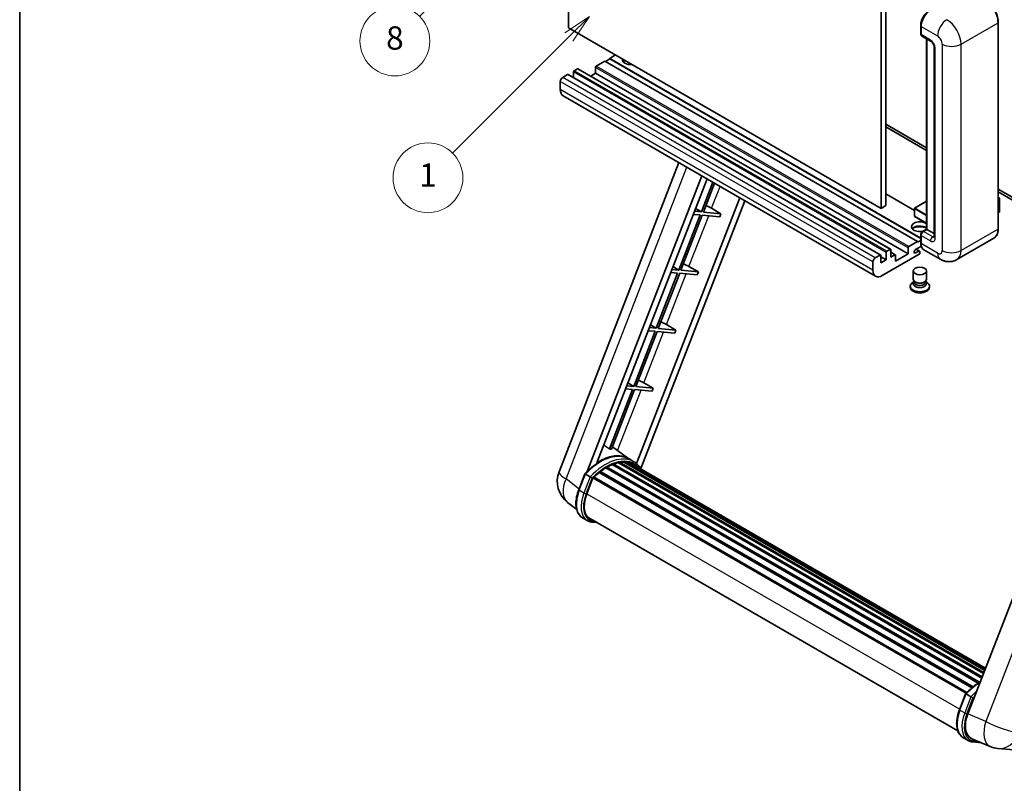
# Model space of a CAD drawing. Units: millimetres. Extents: x -1 to 8671, y -7 to 1679.
# Drawn here: x -1 to 507, y 746 to 1140 of the extents above; entities that cross this region are included whole.
import ezdxf

# ---------------------------------------------------------------- set-up
doc = ezdxf.new("R2010")
doc.units = ezdxf.units.MM
for name, color, linetype, lineweight in [('Border (ISO)', 7, 'Continuous', 35), ('Dimension (ISO)', 7, 'Continuous', 18), ('Symbol (TK)', 100, 'Continuous', 18), ('Visible (ISO)', 7, 'Continuous', 35), ('Visible Narrow (ISO)', 7, 'Continuous', 25)]:
    doc.layers.add(name, color=color, linetype=linetype, lineweight=lineweight)
doc.styles.add('Note Text (TK)', font='MS PGothic.ttf')
doc.styles.add('Note Text (TK2)', font='MS PGothic.ttf')
doc.dimstyles.new('Default - Method 1b (TK)', dxfattribs={"dimscale": 6, "dimtxt": 2.5, "dimasz": 2.5, "dimexe": 1, "dimexo": 1.5, "dimgap": 1, "dimtad": 1, "dimtoh": 1, "dimrnd": 1e-08, "dimdsep": 46, "dimtxsty": 'Note Text (TK)', "dimcen": 0.09, "dimdle": 5, "dimclrd": 100, "dimclre": 100, "dimclrt": 7, "dimadec": 1, "dimazin": 1, "dimtfac": 1, "dimtmove": 0, "dimatfit": 3, "dimfxl": 1, "dimtolj": 1, "dimlwd": -1, "dimlwe": -1, "dimarcsym": 0})

# ---------------------------------------------------------------- blocks, each defined once
blk = doc.blocks.new('図面枠 tk図枠')
at = {"layer": 'Border (ISO)'}
blk.add_line((14.5, 289), (14.5, 8), dxfattribs=at)
blk = doc.blocks.new('*D32')
at = {"layer": 'Defpoints', "color": 0}
for p in [(465.08, 570.48), (336.08, 446.48), (465.08, 446.48)]:
    blk.add_point(p, dxfattribs=at)
at = {"layer": 'Dimension (ISO)', "color": 100}
for p, q in [((336.08, 455.48), (336.08, 576.48)), ((465.08, 455.48), (465.08, 576.48)), ((351.08, 570.48), (450.08, 570.48))]:
    blk.add_line(p, q, dxfattribs=at)
for points in [[(351.08, 572.98), (351.08, 567.98), (336.08, 570.48)], [(450.08, 572.98), (450.08, 567.98), (465.08, 570.48)]]:
    blk.add_solid(points, dxfattribs=at)
at = {"layer": 'Dimension (ISO)', "color": 7, "insert": (98.66, 599.72), "char_height": 15, "attachment_point": 4, "style": 'Note Text (TK)'}
blk.add_mtext('\\A1; \\fＭＳ Ｐゴシック|b0|i0;\\H15.0000;* ステップハンドルは任意の位置に固定できます。\\P\\fＭＳ Ｐゴシック|b0|i0;\\H15.0000;* Stand handle location can be freely affixed within denoted range.', dxfattribs=at)
blk = doc.blocks.new('バルーン4')
at = {"layer": 'Symbol (TK)', "color": 100}
for p, q in [((56.732, 207.338), (54.611, 205.924)), ((54.964, 205.57), (56.732, 207.338)), ((55.318, 205.217), (56.732, 207.338)), ((54.964, 205.57), (48.865, 199.471))]:
    blk.add_line(p, q, dxfattribs=at)
at = {"layer": 'Symbol (TK)'}
blk.add_circle((46.752, 197.357), 3, dxfattribs=at)
at = {"layer": 'Symbol (TK)', "color": 7, "insert": (46.752, 197.352), "char_height": 2, "attachment_point": 5, "style": 'Note Text (TK2)'}
blk.add_mtext('8', dxfattribs=at)
blk = doc.blocks.new('バルーン12')
at = {"layer": 'Symbol (TK)', "color": 100}
for p, q in [((63.472, 199.474), (61.351, 198.06)), ((61.705, 197.707), (63.472, 199.474)), ((62.058, 197.353), (63.472, 199.474)), ((61.705, 197.707), (51.711, 187.713))]:
    blk.add_line(p, q, dxfattribs=at)
at = {"layer": 'Symbol (TK)'}
blk.add_circle((49.597, 185.599), 3, dxfattribs=at)
at = {"layer": 'Symbol (TK)', "color": 7, "insert": (49.597, 185.576), "char_height": 2, "attachment_point": 5, "style": 'Note Text (TK2)'}
blk.add_mtext('1', dxfattribs=at)

msp = doc.modelspace()

# ---------------------------------------------------------------- linework, layer by layer
at = {"layer": 'Visible (ISO)'}
for p, q in [((282.2284, 1135.4181), (282.2284, 1244.5953)), ((445.8731, 1152.9144), (445.8731, 1043.7372)), ((443.4488, 1151.5147), (443.4488, 1042.3375)), ((503.8804, 1031.8396), (503.8804, 1138.2175)), ((443.4488, 1042.3375), (282.2284, 1135.4181)), ((463.8697, 1132.4087), (463.8697, 1136.6078)), ((464.0559, 1136.1179), (464.0559, 1131.9188)), ((464.4109, 1131.134), (469.2597, 1128.3346)), ((466.9002, 1031.5972), (466.9002, 1129.6968)), ((467.0863, 1129.5894), (467.0863, 1031.4897)), ((470.8269, 1125.6201), (470.8269, 1027.6405)), ((301.0173, 1118.2716), (296.5322, 1115.6822)), ((462.2376, 1025.191), (301.0173, 1118.2716)), ((303.4416, 1119.3914), (301.2597, 1118.1317)), ((306.4721, 1121.421), (303.4416, 1119.6713)), ((463.8697, 1027.0481), (303.4416, 1119.6713)), ((303.4416, 1119.6713), (303.4416, 1119.3914)), ((463.8697, 1026.7682), (303.4416, 1119.3914)), ((284.774, 1112.6728), (284.774, 1109.7674)), ((286.8347, 1114.2825), (285.1377, 1113.3027)), ((448.3122, 1021.2273), (287.0919, 1114.3079)), ((296.1685, 1115.0523), (296.1685, 1111.9729)), ((277.9858, 1107.7738), (277.9858, 1103.5747)), ((281.7436, 1111.3431), (279.198, 1109.8734)), ((443.221, 1018.2879), (282.0007, 1111.3685)), ((296.1685, 1111.9729), (293.6524, 1110.5202)), ((457.3889, 1018.8923), (296.1685, 1111.9729)), ((440.6263, 1007.355), (279.4059, 1100.4357)), ((445.8731, 1085.7284), (466.9002, 1073.5884)), ((445.8731, 1084.3287), (466.9002, 1072.1887)), ((277.3507, 906.538), (339.1899, 1065.9194)), ((291.8616, 906.672), (351.0027, 1059.0993)), ((296.864, 911.1667), (353.6648, 1057.5623)), ((356.6813, 1055.8207), (350.7374, 1040.5011)), ((351.7871, 1040.4073), (357.5687, 1055.3084)), ((503.8804, 1052.2379), (542.5447, 1029.915)), ((370.525, 1047.828), (317.3332, 910.734)), ((373.1872, 1046.291), (319.5972, 908.1708)), ((460.6116, 1041.2806), (445.8731, 1049.7899)), ((503.8804, 1050.8382), (542.5447, 1028.5153)), ((503.8804, 1047.9568), (504.593, 1047.5454)), ((504.5428, 1047.5164), (503.8804, 1047.1339)), ((504.5428, 1047.5164), (504.593, 1047.5454)), ((504.593, 1047.5454), (504.593, 1040.5878)), ((347.7399, 1042.2917), (350.7374, 1040.5011)), ((355.9934, 1042.363), (360.8586, 1039.5971)), ((445.8731, 1043.7372), (443.4488, 1042.3375)), ((460.6116, 1042.2675), (460.6116, 1038.3483)), ((466.9002, 1045.9972), (460.6973, 1042.4159)), ((350.1313, 1038.939), (339.1004, 1010.5086)), ((340.1502, 1010.4148), (351.181, 1038.8452)), ((346.5628, 1039.2577), (350.1313, 1038.939)), ((350.7374, 1040.5011), (347.1688, 1040.8198)), ((351.181, 1038.8452), (360.2525, 1038.035)), ((360.8586, 1039.5971), (351.7871, 1040.4073)), ((360.8586, 1039.5971), (360.2525, 1038.035)), ((466.9002, 1034.6186), (460.6973, 1038.1998)), ((504.5428, 1040.5178), (503.8804, 1040.1354)), ((464.7507, 1030.3562), (466.9002, 1031.5972)), ((467.0863, 1031.4897), (465.2681, 1030.4399)), ((467.0257, 1031.5247), (466.9002, 1031.5972)), ((467.0257, 1031.5247), (467.0863, 1031.4897)), ((467.0863, 1031.4897), (470.8269, 1029.3301)), ((463.8697, 1024.6311), (463.8697, 1028.8303)), ((464.0559, 1028.3404), (464.0559, 1024.1412)), ((501.6246, 1026.9561), (482.5328, 1015.9334)), ((446.358, 1020.2221), (448.0551, 1021.2019)), ((448.4187, 1020.9919), (448.4187, 1017.2127)), ((457.3889, 1018.8923), (457.3889, 1021.9717)), ((457.7525, 1022.6016), (462.2376, 1025.191)), ((464.1994, 1022.8244), (461.1769, 1021.0794)), ((463.2723, 1020.3345), (461.5795, 1021.3118)), ((462.2376, 1024.9111), (463.8697, 1025.8534)), ((462.2376, 1025.191), (462.2376, 1024.9111)), ((473.9613, 1016.1032), (465.476, 1021.0022)), ((440.4183, 1016.7928), (442.9639, 1018.2625)), ((443.3276, 1018.0525), (443.3276, 1014.2733)), ((445.9944, 1015.813), (443.3276, 1017.3527)), ((443.3276, 1014.2733), (445.9944, 1015.813)), ((463.0861, 1018.6824), (444.0549, 1007.6947)), ((445.9944, 1015.813), (445.9944, 1019.5922)), ((450.7366, 1018.4279), (448.4187, 1019.7661)), ((448.4187, 1017.2127), (450.4794, 1018.4024)), ((450.8431, 1015.1131), (457.3889, 1018.8923)), ((450.8431, 1018.1925), (450.8431, 1015.1131)), ((461.1769, 1019.3297), (462.8437, 1020.292)), ((463.4498, 1019.9421), (463.4498, 1019.3122)), ((339.1004, 1010.5086), (335.5319, 1010.8273)), ((336.103, 1012.2992), (339.1004, 1010.5086)), ((344.3564, 1012.3705), (349.2217, 1009.6046)), ((439.2061, 1010.4941), (439.2061, 1014.6932)), ((338.4943, 1008.9465), (327.4634, 980.5161)), ((328.5132, 980.4223), (339.5441, 1008.8527)), ((334.9258, 1009.2652), (338.4943, 1008.9465)), ((339.5441, 1008.8527), (348.6156, 1008.0425)), ((349.2217, 1009.6046), (340.1502, 1010.4148)), ((349.2217, 1009.6046), (348.6156, 1008.0425)), ((460.0212, 1005.8226), (460.0212, 1010.0742)), ((466.8784, 1005.8226), (466.8784, 1010.0742)), ((458.4784, 1002.2358), (458.4784, 1001.6759)), ((460.4353, 1004.5546), (459.9345, 1004.2654)), ((460.4712, 1004.6197), (460.1824, 1004.0954)), ((460.4712, 1004.3529), (460.4712, 1004.8422)), ((461.3436, 1004.2391), (461.0254, 1004.4229)), ((465.556, 1004.2391), (465.8742, 1004.4229)), ((466.4284, 1004.3529), (466.4284, 1004.8422)), ((466.4284, 1004.6197), (466.7171, 1004.0954)), ((466.4642, 1004.5546), (466.9651, 1004.2654)), ((468.4212, 1002.2358), (468.4212, 1001.6759)), ((327.4634, 980.5161), (323.8949, 980.8348)), ((324.466, 982.3067), (327.4634, 980.5161)), ((337.5847, 979.6121), (328.5132, 980.4223)), ((332.7194, 982.378), (337.5847, 979.6121)), ((326.8574, 978.954), (315.8265, 950.5236)), ((316.8763, 950.4298), (327.9071, 978.8602)), ((323.2888, 979.2727), (326.8574, 978.954)), ((327.9071, 978.8602), (336.9786, 978.05)), ((337.5847, 979.6121), (336.9786, 978.05)), ((558.0615, 961.7899), (488.1898, 781.7062)), ((315.8265, 950.5236), (312.258, 950.8423)), ((312.8291, 952.3142), (315.8265, 950.5236)), ((325.9477, 949.6196), (316.8763, 950.4298)), ((321.0825, 952.3855), (325.9477, 949.6196)), ((315.2204, 948.9615), (303.3116, 918.2683)), ((304.3614, 918.1746), (316.2702, 948.8677)), ((311.6519, 949.2802), (315.2204, 948.9615)), ((316.2702, 948.8677), (325.3416, 948.0575)), ((325.9477, 949.6196), (325.3416, 948.0575)), ((313.3281, 913.2158), (304.8411, 919.4109)), ((302.3785, 909.0813), (302.1512, 909.2125)), ((304.722, 910.2079), (495.3463, 800.1509)), ((305.1721, 910.6671), (495.5742, 800.7384)), ((305.7847, 910.6099), (305.4391, 910.8095)), ((307.9097, 911.1998), (496.2441, 802.4648)), ((308.4418, 911.5432), (496.4503, 802.9964)), ((309.0733, 911.3944), (308.6199, 911.6562)), ((310.7947, 911.499), (496.8669, 804.0702)), ((311.5096, 911.6626), (497.0496, 804.541)), ((312.1444, 911.4107), (311.5969, 911.7268)), ((315.8968, 911.7344), (313.4724, 913.1341)), ((313.5757, 910.9313), (497.1959, 804.9181)), ((314.2824, 911.0215), (497.3539, 805.3252)), ((287.4801, 897.2367), (290.6774, 905.477)), ((293.4182, 903.9231), (290.9938, 905.3228)), ((298.049, 906.162), (490.3052, 795.1628)), ((298.4279, 906.7733), (490.8994, 795.6499)), ((298.9582, 906.8548), (298.8561, 906.9138)), ((301.3978, 908.5136), (493.5529, 797.5728)), ((301.8, 909.0609), (494.1982, 797.9798)), ((291.6246, 895.1489), (294.798, 903.3276)), ((294.836, 903.4296), (487.2691, 792.3283)), ((295.1583, 903.874), (487.6636, 792.731)), ((286.4161, 887.1046), (281.728, 890.7429)), ((291.9125, 881.3684), (289.4881, 882.7681)), ((292.7696, 882.853), (483.0081, 773.0188)), ((294.3987, 880.5983), (297.0916, 880.3577)), ((483.8538, 783.8603), (487.051, 792.1006)), ((487.3675, 791.9464), (489.7918, 790.5467)), ((485.8618, 769.3917), (488.2861, 767.992)), ((490.2294, 768.8745), (499.6132, 764.9235)), ((490.7724, 767.2219), (495.065, 766.8385)), ((503.7151, 763.9031), (511.9784, 763.1651))]:
    msp.add_line(p, q, dxfattribs=at)
for centre, radius, start, end in [((460.783, 1042.2675), 0.1714, 120, 180), ((460.783, 1038.3483), 0.1714, 180, 240), ((290.1363, 901.5772), 13.7143, 158.793977, 232.185752), ((504.9351, 777.563), 13.7143, 247.166358, 264.896091)]:
    msp.add_arc(centre, radius, start, end, dxfattribs=at)
for centre, major_axis, ratio, start_param, end_param in [((468.9046, 1138.9173), (-3.4286, -5.9385), 0.57735027, 3.92699082, 5.49778714), ((465.2681, 1132.6186), (-0.8571, -1.4846), 0.57735027, 5.49778714, 6.28318531), ((314.3513, 1118.9715), (-4.3714, 0), 0.57735027, 6.12666207, 8.01050487), ((314.3513, 1116.8019), (4.3714, 0), 0.57735027, 2.33658539, 2.69731031), ((314.3513, 1115.4722), (-6, 0), 0.57735027, 5.20803544, 5.35075369), ((285.1377, 1112.8828), (-0.2571, -0.4454), 0.57735027, 3.92699082, 5.49778714), ((286.8347, 1113.8626), (0.2571, 0.4454), 0.57735027, 0, 0.78539816), ((296.5322, 1115.2623), (-0.2571, -0.4454), 0.57735027, 3.92699082, 5.49778714), ((279.198, 1108.4737), (-0.8571, -1.4846), 0.57735027, 3.92699082, 5.49778714), ((281.7436, 1110.9232), (0.2571, 0.4454), 0.57735027, 0, 0.78539816), ((282.8345, 1106.3741), (-3.4286, -5.9385), 0.57735027, 5.49778714, 6.28318531), ((353.1702, 1042.4531), (-4.7677, 1.9297), 0.22135844, 4.17094547, 4.82262149), ((504.4216, 1040.5878), (0.1714, 0), 0.57735027, 5.49778714, 6.28318531), ((463.4498, 1032.8894), (-4.3714, 0), 0.57735027, 3.80270382, 8.23711107), ((463.4498, 1030.7199), (4.3714, 0), 0.57735027, 0.66111116, 2.69731031), ((463.4498, 1029.3901), (-6, 0), 0.57735027, 4.09970042, 5.35075369), ((465.2681, 1029.0402), (-0.8571, -1.4846), 0.57735027, 3.92699082, 5.49778714), ((448.0551, 1020.7819), (0.2571, 0.4454), 0.57735027, 5.49778714, 7.06858347), ((457.7525, 1022.1817), (0.2571, 0.4454), 0.57735027, 0.78539816, 2.35619449), ((461.1769, 1020.2046), (-0.5357, -0.9279), 0.57735027, 3.92699082, 7.06858347), ((468.9046, 1026.9407), (-3.4286, -5.9385), 0.57735027, 5.49778714, 6.28318531), ((440.4183, 1015.3931), (0.8571, 1.4846), 0.57735027, 0.78539816, 2.35619449), ((442.9639, 1017.8426), (0.2571, 0.4454), 0.57735027, 5.49778714, 7.06858347), ((446.358, 1019.8021), (0.2571, 0.4454), 0.57735027, 0.78539816, 2.35619449), ((450.4794, 1017.9825), (0.2571, 0.4454), 0.57735027, 5.49778714, 7.06858347), ((462.8437, 1019.5922), (0.4286, 0.7423), 0.57735027, 5.49778714, 7.06858347), ((463.0861, 1019.1023), (-0.2571, -0.4454), 0.57735027, 0.78539816, 2.35619449), ((341.5332, 1012.4606), (-4.7677, 1.9297), 0.22135844, 4.17094547, 4.82262149), ((444.0549, 1013.2935), (-3.4286, -5.9385), 0.57735027, 5.49778714, 7.06858347), ((463.4498, 1005.8226), (3.4286, 0), 0.57735027, 3.14159264, 6.28318531), ((463.4498, 1002.2358), (4.9714, 0), 0.57735027, 2.35619449, 7.06858347), ((463.4498, 1001.6759), (-4.9714, 0), 0.57735027, 0, 3.14159265), ((463.4498, 1003.4955), (-3.4286, 0), 0.57735027, 5.97529822, 9.73266505), ((463.4498, 1004.3529), (-2.9786, 0), 0.57735027, 0, 3.14159265), ((463.4498, 1005.4551), (-2.9786, 0), 0.57735027, 0.78539816, 2.35619449), ((329.8963, 982.4681), (-4.7677, 1.9297), 0.22135844, 4.17094547, 4.82262149), ((318.2593, 952.4756), (-4.7677, 1.9297), 0.22135844, 4.17094547, 4.82262149), ((298.2777, 888.2159), (14.5886, 25.2681), 0.57735027, 6.26270748, 7.13715953), ((293.3078, 891.0853), (14.896, 25.8007), 0.57735027, 0.23302457, 0.2905742), ((301.9143, 908.5396), (0.3686, 0.6384), 0.57735027, 5.96970899, 8.16745795), ((301.9143, 886.1163), (13.9029, 24.0805), 0.57735027, 0.63448022, 0.76178318), ((305.2864, 910.1458), (0.3686, 0.6384), 0.57735027, 5.79517606, 7.99292503), ((301.3082, 886.4662), (-13.7314, -23.7835), 0.57735027, 3.70981256, 3.72614304), ((301.9143, 886.1163), (13.9029, 24.0805), 0.57735027, 0.45994729, 0.58725026), ((308.556, 911.0219), (0.3686, 0.6384), 0.57735027, 5.62064314, 7.8183921), ((301.3082, 886.4662), (13.7314, 23.7835), 0.57735027, 0.38320674, 0.40101607), ((301.9143, 886.1163), (13.9029, 24.0805), 0.57735027, 0.28541437, 0.41271733), ((311.6239, 911.1413), (0.3686, 0.6384), 0.57735027, 5.44611021, 7.64385918), ((301.3082, 886.4662), (13.7314, 23.7835), 0.57735027, 0.10162364, 0.19890831), ((301.9143, 886.1163), (13.9029, 24.0805), 0.57735027, 0.11088144, 0.23818441), ((313.7906, 910.8502), (-0.1971, -0.3415), 0.57735027, 4.28545597, 4.80683403), ((314.3967, 910.5003), (0.3686, 0.6384), 0.57735027, 5.2767591, 7.46932625), ((313.7906, 910.8502), (-0.3686, -0.6384), 0.57735027, 2.13516645, 2.17629708), ((301.9143, 886.1163), (13.9029, 24.0805), 0.57735027, 6.22138854, 6.34498207), ((301.3082, 886.4662), (13.9029, 24.0805), 0.57735027, 6.22138854, 6.26138621), ((316.7902, 909.1184), (0.3686, 0.6384), 0.57735027, 5.2767591, 7.28961151), ((316.1841, 909.4683), (-0.3686, -0.6384), 0.57735027, 2.13516645, 2.17629708), ((295.2725, 903.3527), (0.3686, 0.6384), 0.57735027, 0.03558953, 1.92985062), ((301.9143, 886.1163), (13.9029, 24.0805), 0.57735027, 0.98354607, 1.11084903), ((298.5422, 906.2521), (0.3686, 0.6384), 0.57735027, 6.14424191, 8.34199088), ((301.9143, 886.1163), (13.9029, 24.0805), 0.57735027, 0.80901314, 0.93631611), ((300.2328, 894.38), (-7.0286, -12.1738), 0.57735027, 4.97418837, 6.50449975), ((299.6268, 894.7299), (-6.8571, -11.8769), 0.57735027, 6.038569, 6.28318531), ((299.6268, 894.7299), (-7.0286, -12.1738), 0.57735027, 0.04312964, 0.22131444), ((496.6571, 781.0485), (-6.9639, -11.9059), 0.57513686, 4.98452128, 6.35866084)]:
    msp.add_ellipse(centre, major_axis=major_axis, ratio=ratio, start_param=start_param, end_param=end_param, dxfattribs=at)
msp.add_ellipse((463.4498, 1010.0742), major_axis=(-3.4286, 0), ratio=0.57735027, dxfattribs=at)
for points, knots in [([(503.8804, 1138.2175), (503.8804, 1139.0992), (503.7599, 1140.0413), (503.2946, 1141.9633), (502.9499, 1142.9428), (502.0697, 1144.8498), (501.5345, 1145.7769), (500.3231, 1147.4926), (499.6472, 1148.2809), (498.2153, 1149.6448), (497.4596, 1150.2203), (496.6961, 1150.6611)], [1.57079633, 1.57079633, 1.57079633, 1.57079633, 1.88495559, 1.88495559, 2.19911486, 2.19911486, 2.51327412, 2.51327412, 2.82743339, 2.82743339, 3.14159265, 3.14159265, 3.14159265, 3.14159265]), ([(463.8697, 1136.6078), (463.8697, 1137.167), (463.9461, 1137.7613), (464.2387, 1138.9702), (464.4551, 1139.5848), (465.007, 1140.7804), (465.3423, 1141.3613), (466.1018, 1142.437), (466.5259, 1142.9317), (467.4265, 1143.7896), (467.903, 1144.1528), (468.3873, 1144.4324)], [3.14159265, 3.14159265, 3.14159265, 3.14159265, 3.45575192, 3.45575192, 3.76991118, 3.76991118, 4.08407045, 4.08407045, 4.39822972, 4.39822972, 4.71238898, 4.71238898, 4.71238898, 4.71238898]), ([(464.0607, 1131.7969), (464.0392, 1131.8245), (464.0197, 1131.8533), (463.9697, 1131.9376), (463.9442, 1131.9949), (463.9051, 1132.1113), (463.8915, 1132.1705), (463.8738, 1132.2892), (463.8697, 1132.3489), (463.8697, 1132.4087)], [2.585890368, 2.585890368, 2.585890368, 2.585890368, 2.670353756, 2.670353756, 2.827433388, 2.827433388, 2.984513021, 2.984513021, 3.141592654, 3.141592654, 3.141592654, 3.141592654]), ([(469.2597, 1128.3346), (469.3381, 1128.2893), (469.4302, 1128.2264), (469.6333, 1128.0599), (469.7453, 1127.9536), (469.9737, 1127.7007), (470.09, 1127.5518), (470.3084, 1127.2263), (470.4098, 1127.0488), (470.5818, 1126.6902), (470.6524, 1126.509), (470.7556, 1126.172), (470.7896, 1126.0155), (470.8214, 1125.7812), (470.8269, 1125.6938), (470.8269, 1125.6201)], [3.14159265, 3.14159265, 3.14159265, 3.14159265, 3.34831632, 3.34831632, 3.57177779, 3.57177779, 3.8108324, 3.8108324, 4.05880671, 4.05880671, 4.30647121, 4.30647121, 4.54413512, 4.54413512, 4.71238898, 4.71238898, 4.71238898, 4.71238898]), ([(501.6246, 1026.9561), (501.9164, 1027.1245), (502.185, 1027.3328), (502.6661, 1027.8197), (502.8786, 1028.0981), (503.2432, 1028.7139), (503.3954, 1029.0513), (503.6385, 1029.7748), (503.7294, 1030.161), (503.8504, 1030.973), (503.8804, 1031.3988), (503.8804, 1031.8396)], [0.785398163, 0.785398163, 0.785398163, 0.785398163, 0.942477796, 0.942477796, 1.099557429, 1.099557429, 1.256637061, 1.256637061, 1.413716694, 1.413716694, 1.570796327, 1.570796327, 1.570796327, 1.570796327]), ([(463.8697, 1028.8303), (463.8697, 1028.9498), (463.8858, 1029.0695), (463.9431, 1029.3062), (463.9844, 1029.423), (464.0886, 1029.6487), (464.1514, 1029.7574), (464.2947, 1029.9605), (464.3753, 1030.0548), (464.5516, 1030.2227), (464.6473, 1030.2964), (464.7507, 1030.3562)], [3.14159265, 3.14159265, 3.14159265, 3.14159265, 3.45575192, 3.45575192, 3.76991118, 3.76991118, 4.08407045, 4.08407045, 4.39822972, 4.39822972, 4.71238898, 4.71238898, 4.71238898, 4.71238898]), ([(470.8269, 1027.6405), (470.8269, 1027.5717), (470.8221, 1027.5148), (470.8094, 1027.43), (470.8016, 1027.4023), (470.7957, 1027.3847), (470.7946, 1027.3821), (470.7946, 1027.3821)], [4.71238898, 4.71238898, 4.71238898, 4.71238898, 4.869468613, 4.869468613, 5.026548246, 5.026548246, 5.092877496, 5.092877496, 5.092877496, 5.092877496]), ([(464.2306, 1022.7529), (464.1832, 1022.8585), (464.1406, 1022.9679), (464.0243, 1023.3141), (463.966, 1023.5619), (463.8888, 1024.0806), (463.8697, 1024.3515), (463.8697, 1024.6311)], [2.75148435, 2.75148435, 2.75148435, 2.75148435, 2.827433388, 2.827433388, 2.984513021, 2.984513021, 3.141592654, 3.141592654, 3.141592654, 3.141592654]), ([(482.5328, 1015.9334), (481.9044, 1015.5706), (481.2265, 1015.2966), (479.874, 1014.9428), (479.2012, 1014.8616), (477.9307, 1014.8476), (477.3326, 1014.9133), (476.2279, 1015.1367), (475.7204, 1015.294), (474.7855, 1015.6628), (474.3575, 1015.8745), (473.9613, 1016.1032)], [5.497787144, 5.497787144, 5.497787144, 5.497787144, 5.654866776, 5.654866776, 5.811946409, 5.811946409, 5.969026042, 5.969026042, 6.126105675, 6.126105675, 6.283185307, 6.283185307, 6.283185307, 6.283185307]), ([(290.6779, 905.4779), (292.158, 907.0319), (293.712, 908.4285), (296.8899, 910.8317), (298.5135, 911.8383), (301.7513, 913.4039), (303.3655, 913.963), (306.5064, 914.5912), (308.0338, 914.6599), (310.9127, 914.2811), (312.2636, 913.832), (313.4724, 913.1341)], [3.80031014, 3.80031014, 3.80031014, 3.80031014, 4.03508579, 4.03508579, 4.26986143, 4.26986143, 4.50463708, 4.50463708, 4.73941272, 4.73941272, 4.97418837, 4.97418837, 4.97418837, 4.97418837]), ([(319.8124, 907.8288), (319.6619, 908.0765), (319.5045, 908.317), (318.8715, 909.2143), (318.3469, 909.8171), (317.1951, 910.8834), (316.5679, 911.3469), (315.8968, 911.7344)], [1.002589852, 1.002589852, 1.002589852, 1.002589852, 1.048275672, 1.048275672, 1.178636306, 1.178636306, 1.308996939, 1.308996939, 1.308996939, 1.308996939]), ([(290.6773, 905.477), (290.6785, 905.48), (290.6844, 905.4801), (290.715, 905.4714), (290.7516, 905.4549), (290.8545, 905.4017), (290.9189, 905.3661), (290.9938, 905.3228)], [0.0329013276, 0.0329013276, 0.0329013276, 0.0329013276, 0.0430502261, 0.0430502261, 0.0621538264, 0.0621538264, 0.0807455701, 0.0807455701, 0.0807455701, 0.0807455701]), ([(294.4454, 903.2588), (294.4445, 903.2595), (294.4436, 903.2601), (294.4121, 903.2838), (294.3768, 903.3095), (294.2981, 903.3652), (294.2549, 903.3951), (294.1264, 903.4823), (294.0351, 903.5425), (293.8486, 903.6622), (293.7555, 903.7206), (293.5769, 903.8299), (293.4932, 903.8798), (293.4182, 903.9231)], [-0.0809227639, -0.0809227639, -0.0809227639, -0.0809227639, -0.0805886357, -0.0805886357, -0.0691479127, -0.0691479127, -0.0577655589, -0.0577655589, -0.0376220805, -0.0376220805, -0.0185556094, -0.0185556094, 0, 0, 0, 0]), ([(289.4881, 882.7681), (288.7401, 883.2), (288.0933, 883.8031), (287.0627, 885.2693), (286.677, 886.1305), (286.1669, 888.0344), (286.0417, 889.0779), (286.0417, 891.2839), (286.1671, 892.4467), (286.6533, 894.8227), (287.0142, 896.0358), (287.4801, 897.2367)], [1.83259571, 1.83259571, 1.83259571, 1.83259571, 2.0943951, 2.0943951, 2.35619449, 2.35619449, 2.61799388, 2.61799388, 2.87979327, 2.87979327, 3.14159265, 3.14159265, 3.14159265, 3.14159265]), ([(291.9125, 881.3684), (292.0621, 881.282), (292.2156, 881.2025), (292.5296, 881.0572), (292.6902, 880.9916), (293.0175, 880.8746), (293.1842, 880.8231), (293.5229, 880.7345), (293.695, 880.6973), (294.0436, 880.6372), (294.2202, 880.6142), (294.3987, 880.5983)], [4.450589593, 4.450589593, 4.450589593, 4.450589593, 4.50294947, 4.50294947, 4.555309348, 4.555309348, 4.607669225, 4.607669225, 4.660029103, 4.660029103, 4.71238898, 4.71238898, 4.71238898, 4.71238898]), ([(487.0516, 792.1015), (488.5316, 793.6555), (490.0857, 795.0521), (492.6389, 796.9829), (493.6159, 797.6405), (494.5969, 798.2196)], [0.658717486, 0.658717486, 0.658717486, 0.658717486, 0.893493132, 0.893493132, 1.03597039, 1.03597039, 1.03597039, 1.03597039]), ([(487.3675, 791.9464), (487.2925, 791.9897), (487.2281, 792.0253), (487.1252, 792.0785), (487.0886, 792.095), (487.058, 792.1037), (487.0522, 792.1037), (487.051, 792.1006)], [-0.0807455701, -0.0807455701, -0.0807455701, -0.0807455701, -0.0621538264, -0.0621538264, -0.0430502261, -0.0430502261, -0.0329013276, -0.0329013276, -0.0329013276, -0.0329013276]), ([(490.8191, 789.8824), (490.8182, 789.8831), (490.8173, 789.8838), (490.7858, 789.9075), (490.7504, 789.9331), (490.6718, 789.9888), (490.6286, 790.0187), (490.5001, 790.1059), (490.4088, 790.1661), (490.2222, 790.2858), (490.1292, 790.3442), (489.9506, 790.4535), (489.8668, 790.5034), (489.7918, 790.5467)], [-0.0809227639, -0.0809227639, -0.0809227639, -0.0809227639, -0.0805886357, -0.0805886357, -0.0691479127, -0.0691479127, -0.0577655589, -0.0577655589, -0.0376220805, -0.0376220805, -0.0185556094, -0.0185556094, 0, 0, 0, 0]), ([(485.8618, 769.3917), (485.1138, 769.8236), (484.4669, 770.4268), (483.4364, 771.8929), (483.0507, 772.7541), (482.5406, 774.658), (482.4153, 775.7015), (482.4153, 777.9075), (482.5407, 779.0703), (483.0269, 781.4464), (483.3879, 782.6594), (483.8538, 783.8603)], [4.97418837, 4.97418837, 4.97418837, 4.97418837, 5.23598776, 5.23598776, 5.49778714, 5.49778714, 5.75958653, 5.75958653, 6.02138592, 6.02138592, 6.28318531, 6.28318531, 6.28318531, 6.28318531]), ([(488.2861, 767.992), (488.4357, 767.9057), (488.5892, 767.8261), (488.9033, 767.6809), (489.0638, 767.6152), (489.3911, 767.4982), (489.5578, 767.4467), (489.8966, 767.3581), (490.0686, 767.3209), (490.4173, 767.2608), (490.5939, 767.2378), (490.7724, 767.2219)], [1.308996939, 1.308996939, 1.308996939, 1.308996939, 1.361356817, 1.361356817, 1.413716694, 1.413716694, 1.466076572, 1.466076572, 1.518436449, 1.518436449, 1.570796327, 1.570796327, 1.570796327, 1.570796327])]:
    msp.add_open_spline(points, degree=3, knots=knots, dxfattribs=at)
msp.add_rational_spline([(303.3116, 918.2683), (301.8735, 919.2909), (300.4178, 920.3259)], [8.01040186691, 7.97002349757, 7.92956072891], degree=2, dxfattribs=at)
at = {"layer": 'Visible Narrow (ISO)'}
for p, q in [((484.663, 1127.0198), (503.7549, 1138.0425)), ((503.7549, 1138.0425), (503.7549, 1031.6647)), ((463.9953, 1132.2337), (463.9953, 1136.4329)), ((463.9953, 1136.4329), (464.0617, 1136.3945)), ((464.0559, 1136.1179), (472.5412, 1131.2189)), ((463.9953, 1132.2337), (464.0559, 1132.1987)), ((468.9046, 1129.1194), (464.0559, 1131.9188)), ((467.0257, 1031.5247), (467.0257, 1129.6244)), ((471.329, 1026.9407), (471.329, 1124.9202)), ((474.9655, 1127.0198), (474.9655, 1020.642)), ((484.663, 1020.642), (484.663, 1127.0198)), ((445.9944, 1019.5922), (284.774, 1112.6728)), ((446.358, 1020.2221), (285.1377, 1113.3027)), ((448.0551, 1021.2019), (286.8347, 1114.2825)), ((457.3889, 1021.9717), (296.1685, 1115.0523)), ((457.7525, 1022.6016), (296.5322, 1115.6822)), ((439.2061, 1014.6932), (277.9858, 1107.7738)), ((440.4183, 1016.7928), (279.198, 1109.8734)), ((442.9639, 1018.2625), (281.7436, 1111.3431)), ((439.2061, 1010.4941), (277.9858, 1103.5747)), ((280.9248, 902.8124), (343.2909, 1063.5517)), ((355.9934, 1042.363), (360.3852, 1053.6823)), ((460.6116, 1041.1067), (445.8731, 1049.6159)), ((503.8804, 1047.8988), (504.5428, 1047.5164)), ((504.5428, 1047.5164), (504.5428, 1040.5178)), ((460.6618, 1042.1975), (466.9002, 1038.5957)), ((460.6618, 1038.2783), (460.6618, 1042.1975)), ((460.783, 1042.4074), (466.9002, 1045.9392)), ((466.9002, 1038.8757), (460.783, 1042.4074)), ((344.3564, 1012.3705), (354.513, 1038.5476)), ((466.9002, 1034.6765), (460.6618, 1038.2783)), ((464.965, 1030.335), (467.0257, 1031.5247)), ((503.7549, 1031.6647), (484.663, 1020.642)), ((463.9953, 1024.4562), (463.9953, 1028.6553)), ((463.9953, 1028.6553), (464.0764, 1028.6085)), ((464.0559, 1028.3404), (468.9046, 1025.541)), ((464.965, 1030.335), (465.0461, 1030.2881)), ((470.1168, 1027.6405), (465.2681, 1030.4399)), ((470.1168, 1027.6405), (470.8269, 1028.0505)), ((462.8437, 1020.292), (461.3285, 1021.1669)), ((463.9953, 1024.4562), (464.0559, 1024.4212)), ((472.5412, 1019.2423), (464.0559, 1024.1412)), ((450.4794, 1018.4024), (448.4187, 1019.5922)), ((461.1769, 1019.3297), (460.4193, 1019.7672)), ((332.7194, 982.378), (342.876, 1008.5551)), ((321.0825, 952.3855), (331.2391, 978.5626)), ((567.1043, 957.4387), (497.414, 777.8223)), ((307.5276, 917.4499), (319.6021, 948.5701)), ((287.7544, 896.9735), (290.9938, 905.3228)), ((287.6257, 897.612), (280.9248, 902.8124)), ((293.4182, 903.9231), (290.1787, 895.5738)), ((291.3097, 895.177), (294.4454, 903.2588)), ((290.1787, 895.5738), (287.7544, 896.9735)), ((291.6571, 895.2326), (483.983, 784.1932)), ((295.9343, 881.0259), (295.0811, 881.1021)), ((484.128, 783.5971), (487.3675, 791.9464)), ((489.7918, 790.5467), (486.5524, 782.1974)), ((487.6834, 781.8006), (490.8191, 789.8824)), ((484.128, 783.5971), (486.5524, 782.1974)), ((497.414, 777.8223), (488.1898, 781.7062)), ((493.3626, 767.5553), (491.4547, 767.7257))]:
    msp.add_line(p, q, dxfattribs=at)
for centre, major_axis, ratio, start_param, end_param in [((496.4818, 1142.2416), (5.1429, -8.9077), 0.57735027, 0.78539816, 2.35619449), ((468.6016, 1139.0923), (3.2571, 5.6415), 0.57735027, 0.78539816, 2.35619449), ((477.3899, 1134.0184), (3.4286, 5.9385), 0.57735027, 0.78539816, 2.35619449), ((477.3899, 1131.2189), (-5.1429, 8.9077), 0.57735027, 3.92699082, 5.49778714), ((503.4518, 1138.2175), (0.4286, 0), 0.57735027, 5.49778714, 6.28318531), ((464.2983, 1136.6078), (-0.4286, 0), 0.57735027, 0, 0.78539816), ((464.2983, 1132.4087), (-0.4286, 0), 0.57735027, 0, 0.78539816), ((464.965, 1132.7936), (0.6857, 1.1877), 0.57735027, 2.35619449, 2.71318242), ((470.1168, 1129.8192), (-0.8571, -1.4846), 0.57735027, 5.49778714, 6.28318531), ((468.9046, 1126.32), (-1.7143, 2.9692), 0.57735027, 3.92699082, 5.49778714), ((472.5412, 1128.4195), (1.7143, -2.9692), 0.57735027, 0.78539816, 2.35619449), ((472.5412, 1125.6201), (-1.7143, 0), 0.57735027, 0, 0.78539816), ((479.8143, 1129.8192), (6.8571, 0), 0.57735027, 3.92699082, 5.49778714), ((460.783, 1042.2675), (-0.1714, 0), 0.57735027, 0, 0.78539816), ((460.783, 1042.2675), (0.0857, 0.1485), 0.57735027, 0.78539816, 2.35619449), ((460.783, 1042.2675), (-0.0857, 0.1485), 0.57735027, 5.49778714, 6.28318531), ((460.783, 1038.3483), (-0.1714, 0), 0.57735027, 0, 0.78539816), ((460.783, 1038.3483), (-0.0857, -0.1485), 0.57735027, 5.49778714, 6.28318531), ((496.4818, 1035.8638), (5.1429, -8.9077), 0.57735027, 0, 0.78539816), ((503.4518, 1031.8396), (0.4286, 0), 0.57735027, 5.49778714, 6.28318531), ((464.2983, 1028.8303), (-0.4286, 0), 0.57735027, 0, 0.78539816), ((464.965, 1029.2152), (0.6857, 1.1877), 0.57735027, 0.78539816, 2.35619449), ((464.965, 1029.985), (-0.2143, 0.3712), 0.57735027, 5.49778714, 6.28318531), ((470.1168, 1026.2408), (-0.8571, -1.4846), 0.57735027, 3.92699082, 5.49778714), ((468.9046, 1028.3404), (1.7143, -2.9692), 0.57735027, 5.49778714, 7.06858347), ((470.1168, 1029.0402), (0.8571, -1.4846), 0.57735027, 5.49778714, 6.11527958), ((472.5412, 1027.6405), (-1.7143, 0), 0.57735027, 0, 0.78539816), ((464.2983, 1024.6311), (-0.4286, 0), 0.57735027, 0, 0.78539816), ((468.6016, 1027.1156), (3.2571, 5.6415), 0.57735027, 2.35619449, 2.57820695), ((472.5412, 1022.0417), (1.7143, -2.9692), 0.57735027, 5.49778714, 7.06858347), ((477.3899, 1022.0417), (-3.4286, -5.9385), 0.57735027, 5.49778714, 6.28318531), ((479.8143, 1023.4414), (6.8571, 0), 0.57735027, 3.92699082, 5.49778714), ((477.3899, 1024.8411), (5.1429, -8.9077), 0.57735027, 0, 0.78539816), ((298.8838, 887.8659), (14.5886, 25.2681), 0.57735027, 0, 1.17781993), ((301.3082, 886.4662), (14.5886, 25.2681), 0.57735027, 0, 1.17781993), ((301.9143, 886.1163), (14.16, 24.5258), 0.57735027, 6.08267991, 7.45079424), ((290.1363, 901.5772), (-12.7856, 4.9608), 0.21132487, 0, 0.85161555), ((290.1363, 901.5772), (-8.4083, -10.8343), 0.62311053, 5.05999681, 6.28318531), ((297.2024, 896.1297), (-7.7143, -13.3615), 0.57735027, 4.97418837, 6.28318531), ((288.2792, 896.9266), (-0.7991, 0.31), 0.21132487, 0, 0.93888201), ((299.6268, 894.7299), (-7.7143, -13.3615), 0.57735027, 4.97418837, 6.28318531), ((300.2328, 894.38), (-7.2857, -12.6192), 0.57735027, 4.97418837, 6.54498469), ((290.7036, 895.5269), (0.7991, -0.31), 0.21132487, 4.08047467, 5.65127099), ((294.475, 881.452), (-0.0763, -0.8537), 0.78867513, 0, 1.21991692), ((495.2575, 774.4895), (14.5886, 25.2681), 0.57735027, 0.82486382, 1.17781993), ((497.6818, 773.0898), (-14.5886, -25.2681), 0.57735027, 4.17083894, 4.31941258), ((498.2879, 772.7399), (14.16, 24.5258), 0.57735027, 1.11998661, 1.16760893), ((493.576, 782.7533), (-7.7143, -13.3615), 0.57735027, 4.97418837, 6.28318531), ((484.6529, 783.5503), (-0.7991, 0.31), 0.21132487, 0, 0.93888201), ((496.0004, 781.3536), (-7.7143, -13.3615), 0.57735027, 4.97418837, 6.28318531), ((487.0773, 782.1505), (0.7991, -0.31), 0.21132487, 4.08047467, 5.65127099), ((496.6065, 781.0036), (-7.2857, -12.6192), 0.57735027, 4.97418837, 6.54498469), ((504.9351, 777.563), (-5.3219, -12.6396), 0.52285182, 4.90904574, 6.28318531), ((504.9351, 777.563), (-12.7856, 4.9608), 0.21132487, 1.02614848, 2.50967834), ((504.9351, 777.563), (-1.2201, -13.6599), 0.78867513, 0, 1.21991692), ((490.8486, 768.0756), (-0.0763, -0.8537), 0.78867513, 0, 1.21991692)]:
    msp.add_ellipse(centre, major_axis=major_axis, ratio=ratio, start_param=start_param, end_param=end_param, dxfattribs=at)

# ---------------------------------------------------------------- block references
at = {"xscale": 6, "yscale": 6, "zscale": 6}
msp.add_blockref('図面枠 tk図枠', (-87.8712, -55.4913), dxfattribs=at)
at = {"layer": 'Symbol (TK)', "xscale": 6, "yscale": 6, "zscale": 6}
for name in ['バルーン4', 'バルーン12']:
    msp.add_blockref(name, (-87.8712, -55.4913), dxfattribs=at)

# ---------------------------------------------------------------- dimensions: what is measured, and where the dimension line sits
at = {"layer": 'Dimension (ISO)', "color": 100}
dim = msp.add_linear_dim(base=(465.0793, 570.4838), p1=(336.0793, 446.4838), p2=(465.0793, 446.4838), angle=180, text=' \\fＭＳ Ｐゴシック|b0|i0;\\H15.0000;* ステップハンドルは任意の位置に固定できます。\\P\\fＭＳ Ｐゴシック|b0|i0;\\H15.0000;* Stand handle location can be freely affixed within denoted range.', dimstyle='Default - Method 1b (TK)', override={"dimgap": 1, "dimtoh": 0, "dimdec": 2, "dimtol": 0, "dimlim": 0, "dimtp": 0, "dimtm": 0, "dimtdec": 2, "dimtofl": 0, "dimatfit": 1}, dxfattribs=at)
dim.commit()
dim.dimension.update_dxf_attribs({"geometry": '*D32', "text_midpoint": (400.5793, 570.4838), "dimtype": 160})

doc.saveas('drawing.dxf')
